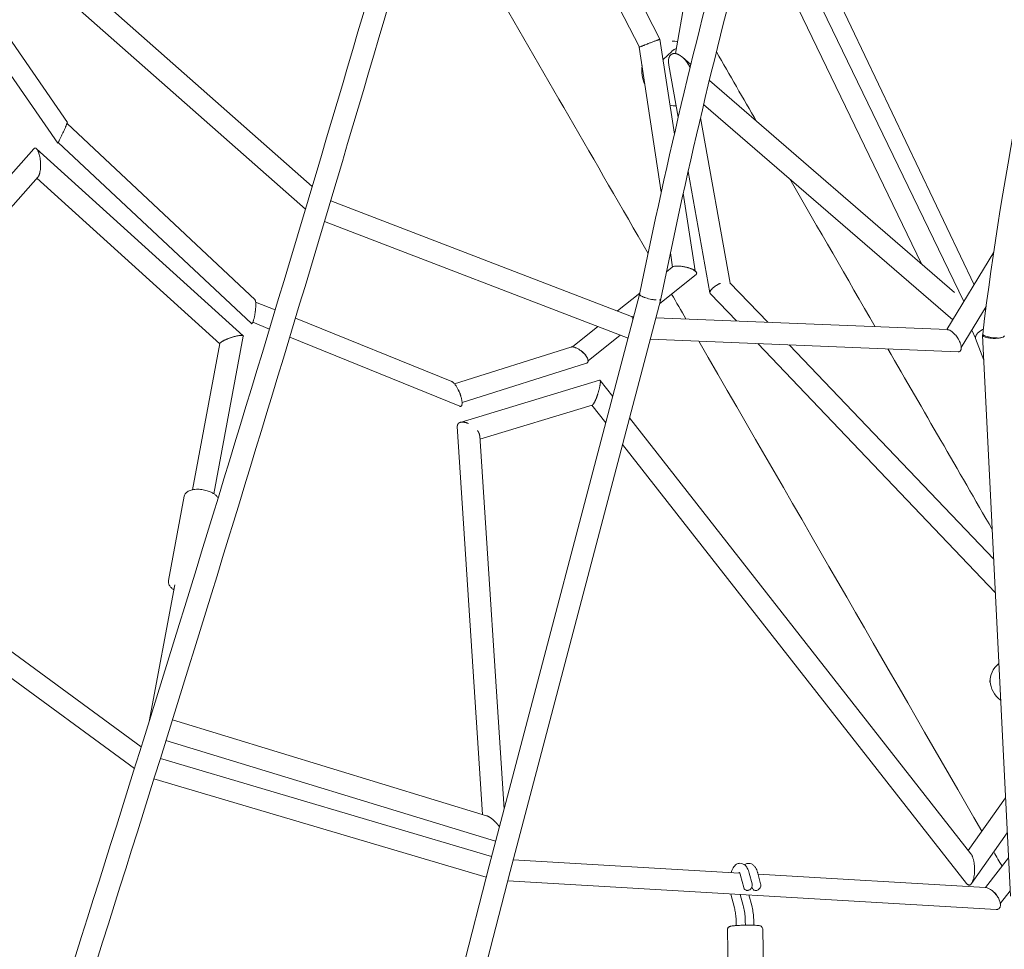
# Model space of a CAD drawing. Units: millimetres. Extents: x -7815 to 4712, y -5960 to 5749.
# Drawn here: x -4922 to -4062, y 329 to 1141 of the extents above; entities that cross this region are included whole.
import ezdxf

# ---------------------------------------------------------------- set-up
doc = ezdxf.new("R2010")
doc.units = ezdxf.units.MM
doc.header["$LTSCALE"] = 20
doc.layers.add('2d', color=230, linetype='Continuous')

msp = doc.modelspace()

# ---------------------------------------------------------------- linework, layer by layer
at = {"layer": '2d', "lineweight": 0}
for p, q in [((-4483.7, 1360.91), (-4362.72, 1123.88)), ((-4498.92, 1348.96), (-4380.52, 1116.97)), ((-4315.47, 1303.36), (-4348.96, 1111.37)), ((-4267.41, 1285.66), (-4088.3, 909.42)), ((-4097.26, 894.64), (-4274.21, 1261.56)), ((-4134.23, 927.55), (-4281.9, 1233.75)), ((-4908.88, 1209.74), (-4666.3, 995.32)), ((-4916.86, 1191.58), (-4672.25, 975.36)), ((-4880.16, 1051.31), (-4942.01, 1140.94)), ((-4888.6, 1033.05), (-4950.81, 1123.22)), ((-4362.57, 1123.91), (-4350.02, 1040.99)), ((-4380.65, 1116.89), (-4361.48, 990.22)), ((-4359.89, 1106.21), (-4352.36, 1113.3)), ((-4346.59, 1055.77), (-4354.82, 1101.41)), ((-4342.96, 1108.17), (-4335.6, 1101.8)), ((-4319.44, 1087.82), (-4105.3, 902.52)), ((-4324.42, 1067.01), (-4106.88, 878.76)), ((-4716.27, 896.2), (-4880.44, 1050.36)), ((-4301.14, 910.85), (-4327.19, 1055.26)), ((-4719.45, 875.44), (-4888.09, 1033.79)), ((-5111.16, 800.33), (-4909.47, 1028.17)), ((-4726.6, 864.89), (-4907.11, 1028.3)), ((-4318.91, 902.32), (-4338.01, 1008.21)), ((-5127.11, 753.65), (-4905.75, 1003.71)), ((-4747.05, 857.78), (-4906.86, 1002.45)), ((-4342.21, 989.38), (-4331.94, 921.51)), ((-4650.19, 982.86), (-4387.46, 881.77)), ((-4655.61, 964.7), (-4390.45, 862.68)), ((-4112.09, 870.18), (-4071.09, 937.8)), ((-4353.47, 937.25), (-4351.6, 924.89)), ((-4351.96, 924.65), (-4356.93, 920.67)), ((-4331.07, 918.38), (-4362.83, 892.98)), ((-4268.49, 876.6), (-4301.45, 911.18)), ((-4511.82, 401.54), (-4380.36, 901)), ((-4493.44, 396.76), (-4361.86, 896.66)), ((-4380.14, 902.11), (-4399.69, 886.47)), ((-4295.81, 877.72), (-4318.52, 901.55)), ((-4698.63, 887.36), (-4715.71, 894.28)), ((-4099.44, 854.51), (-4077.66, 890.42)), ((-4078.55, 888.95), (-4078, 887.8)), ((-4544.27, 824.74), (-4680.95, 880.18)), ((-4387.08, 881.46), (-4385.52, 881.4)), ((-4366.09, 880.6), (-4111.55, 870.16)), ((-4703.65, 870.71), (-4718.18, 876.6)), ((-4416.78, 872.8), (-4438.98, 855.05)), ((-4090.3, 869.58), (-4087.04, 862.72)), ((-4752.21, 726.79), (-4726.47, 864.5)), ((-4537.32, 803.24), (-4685.96, 863.54)), ((-4397.38, 865.34), (-4425.37, 842.96)), ((-4371.01, 861.89), (-4102.19, 850.87)), ((-4086.96, 862.46), (-4079.72, 843.36)), ((-4056.55, 375.13), (-4080.81, 865.35)), ((-4066.82, 862.72), (-4066.82, 862.72)), ((-4770.89, 730.28), (-4747.01, 858.01)), ((-4440.43, 854.91), (-4542.02, 822.82)), ((-4069.68, 640.47), (-4277.05, 858.04)), ((-4071.12, 669.52), (-4249.73, 856.92)), ((-4426.82, 840.77), (-4535.41, 806.48)), ((-4415.3, 825.98), (-4536.99, 789.14)), ((-4403.85, 811.76), (-4414.89, 825.85)), ((-4421.74, 804.18), (-4519.82, 774.48)), ((-4409.92, 788.69), (-4421.99, 804.1)), ((-4091.03, 412.24), (-4389.15, 792.98)), ((-4517.54, 446.5), (-4539.57, 785.41)), ((-4498.79, 451.05), (-4520.01, 777.37)), ((-4094.75, 386.17), (-4395.22, 769.91)), ((-5139.54, 743.18), (-4815.67, 505.65)), ((-5148.71, 726.73), (-4821.56, 486.79)), ((-4778.07, 724.53), (-4791.84, 650.88)), ((-4808.73, 527.9), (-4786.43, 647.15)), ((-4074.04, 565.69), (-4074.49, 562.25)), ((-4788.4, 529.26), (-4513.96, 445.41)), ((-4794.05, 511.12), (-4506.14, 423.15)), ((-4509.65, 409.8), (-4798.95, 495.43)), ((-4514.35, 391.7), (-4804.53, 477.59)), ((-4093.29, 415.12), (-4060.81, 461.17)), ((-4090.38, 386.28), (-4059.29, 430.37)), ((-4490.75, 406.98), (-4293.04, 395.37)), ((-4078.19, 382.75), (-4058.21, 408.65)), ((-4511.82, 401.54), (-4609.23, 22.47)), ((-4493.44, 396.76), (-4590.64, 18.48)), ((-4495.55, 388.55), (-4069.07, 363.51)), ((-4292.26, 393.2), (-4289.44, 382.65)), ((-4284.53, 395.26), (-4282.05, 385.97)), ((-4277.12, 395.18), (-4274.64, 385.89)), ((-4276.91, 394.42), (-4078.54, 382.78)), ((-4282.21, 383.25), (-4282.03, 382.57)), ((-4065.3, 368.88), (-4056.79, 379.92)), ((-4297.55, 364.87), (-4300.77, 376.96)), ((-4289.82, 366.93), (-4292.4, 376.62)), ((-4282.41, 366.86), (-4284.89, 376.18)), ((-4296.04, 353.15), (-4295.97, 349.44)), ((-4288.04, 353.3), (-4287.98, 349.77)), ((-4280.63, 353.22), (-4280.57, 349.73)), ((-4303.7, 345.59), (-4302.15, 261.82)), ((-4272.7, 346.17), (-4271.15, 262.39))]:
    msp.add_line(p, q, dxfattribs=at)
at = {"layer": '2d', "lineweight": 0, "extrusion": (0, 0, -1)}
for centre, major_axis, ratio, start_param, end_param in [((-4511.92, 1177.51), (-725, 1255.74), 0, -1.763645, -1.570794), ((-4350.27, 1093.99), (20.38, -21.67), 0.901049, -2.395362, -2.224055), ((-4350.27, 1093.99), (-20.38, 21.67), 0.901049, -1.209115, -0.624482), ((-4350.27, 1093.99), (-20.38, 21.67), 0.901049, -2.402453, -2.207398), ((-4511.92, 1177.51), (-725, 1255.74), 0, -1.810383, -1.792581), ((-4511.92, 1177.51), (-725, 1255.74), 0, -2.206515, -1.826294), ((-4071.29, 865.12), (-9.43, 1.16), 0.207152, -2.216673, 0), ((-4044.55, 561.81), (-29.5, 3.88), 0.767317, -0.908786, 0.631028), ((-4511.92, 1177.51), (-725, 1255.74), 0, -2.237084, -2.224576)]:
    msp.add_ellipse(centre, major_axis=major_axis, ratio=ratio, start_param=start_param, end_param=end_param, dxfattribs=at)
at = {"layer": '2d', "lineweight": 0}
for centre, major_axis, ratio, start_param, end_param in [((-4390.94, 1247.36), (725, -1255.74), 0, -1.463521, -1.414725), ((-4390.94, 1247.36), (725, -1255.74), 0, -1.374106, -1.267862), ((-4371.11, 898.84), (9.31, -1.89), 0.247618, -0.523513, 0), ((-4390.94, 1247.36), (725, -1255.74), 0, -1.251659, -1.115931)]:
    msp.add_ellipse(centre, major_axis=major_axis, ratio=ratio, start_param=start_param, end_param=end_param, dxfattribs=at)
for points, knots in [([(-4080.72, 866.28), (-4062.86, 1012.06), (-4034.47, 1155.65), (-3957.31, 1435.03), (-3908.54, 1570.82), (-3791.74, 1831.39), (-3723.72, 1956.16), (-3570.05, 2191.75), (-3484.39, 2302.55), (-3362.06, 2436.72), (-3332.45, 2467.59), (-3302.12, 2497.64)], [1.7644309, 1.7644309, 1.7644309, 1.7644309, 1.9184674, 1.9184674, 2.0725038, 2.0725038, 2.2265402, 2.2265402, 2.3805767, 2.3805767, 2.4281589, 2.4281589, 2.4281589, 2.4281589]), ([(-4934.6, 130.81), (-4879.24, 302.46), (-4825.02, 474.41), (-4720.31, 814.23), (-4669.82, 982.1), (-4573.98, 1309.16), (-4528.62, 1468.34), (-4444.27, 1773.69), (-4405.27, 1919.84), (-4334.72, 2195.12), (-4303.15, 2324.23), (-4275.74, 2443.06)], [3.1444693, 3.1444693, 3.1444693, 3.1444693, 3.3099691, 3.3099691, 3.4754688, 3.4754688, 3.6409686, 3.6409686, 3.8064683, 3.8064683, 3.9719681, 3.9719681, 3.9719681, 3.9719681]), ([(-4916.31, 125.64), (-4860.94, 297.32), (-4806.71, 469.3), (-4701.98, 809.18), (-4651.49, 977.08), (-4555.63, 1304.21), (-4510.26, 1463.44), (-4425.88, 1768.89), (-4386.87, 1915.11), (-4316.27, 2190.55), (-4284.69, 2319.76), (-4257.24, 2438.73)], [3.1446823, 3.1446823, 3.1446823, 3.1446823, 3.3101365, 3.3101365, 3.4755907, 3.4755907, 3.641045, 3.641045, 3.8064992, 3.8064992, 3.9719384, 3.9719384, 3.9719384, 3.9719384]), ([(-3762.58, 2439.91), (-3818.77, 2358.89), (-3872.44, 2272.62), (-3974.12, 2090.61), (-4022.13, 1994.87), (-4111.9, 1795.08), (-4153.66, 1691.02), (-4230.45, 1475.86), (-4265.48, 1364.75), (-4328.37, 1136.8), (-4356.24, 1019.97), (-4380.37, 900.99)], [3.8439635, 3.8439635, 3.8439635, 3.8439635, 3.9540108, 3.9540108, 4.0640618, 4.0640618, 4.1741129, 4.1741129, 4.284164, 4.284164, 4.394215, 4.394215, 4.394215, 4.394215]), ([(-3746.95, 2429.1), (-3802.78, 2348.6), (-3856.14, 2262.84), (-3957.27, 2081.81), (-4005.04, 1986.55), (-4094.39, 1787.68), (-4135.97, 1684.07), (-4212.44, 1469.78), (-4247.33, 1359.09), (-4309.99, 1131.97), (-4337.76, 1015.55), (-4361.8, 896.96)], [3.8439536, 3.8439536, 3.8439536, 3.8439536, 3.9540217, 3.9540217, 4.0640897, 4.0640897, 4.1741577, 4.1741577, 4.2842258, 4.2842258, 4.3942938, 4.3942938, 4.3942938, 4.3942938]), ([(-4380.65, 1116.89), (-4380.65, 1116.9), (-4380.64, 1116.91), (-4380.55, 1116.96), (-4380.35, 1117.05), (-4379.86, 1117.27), (-4379.66, 1117.35), (-4379.21, 1117.54), (-4378.95, 1117.64), (-4378.53, 1117.82), (-4378.38, 1117.88), (-4378.06, 1118.01), (-4377.89, 1118.08), (-4377.38, 1118.29), (-4377.01, 1118.43), (-4376.43, 1118.66), (-4376.24, 1118.74), (-4375.83, 1118.91), (-4375.62, 1118.99), (-4374.98, 1119.24), (-4374.54, 1119.41), (-4373.88, 1119.68), (-4373.65, 1119.76), (-4373.2, 1119.94), (-4372.97, 1120.03), (-4372.29, 1120.3), (-4371.83, 1120.47), (-4370.93, 1120.82), (-4370.49, 1121), (-4369.61, 1121.33), (-4369.18, 1121.5), (-4368.35, 1121.81), (-4367.95, 1121.97), (-4367.18, 1122.26), (-4366.81, 1122.4), (-4366.45, 1122.53)], [0.04120707, 0.04120707, 0.04120707, 0.04120707, 0.04208342, 0.04208342, 0.04498177, 0.04498177, 0.04643094, 0.04643094, 0.04788012, 0.04788012, 0.0486047, 0.0486047, 0.04932929, 0.04932929, 0.05077847, 0.05077847, 0.05150305, 0.05150305, 0.05222764, 0.05222764, 0.05367682, 0.05367682, 0.0544014, 0.0544014, 0.05512599, 0.05512599, 0.05657517, 0.05657517, 0.05802434, 0.05802434, 0.05947352, 0.05947352, 0.06092269, 0.06092269, 0.06237187, 0.06237187, 0.06237187, 0.06237187]), ([(-4366.45, 1122.53), (-4366.2, 1122.63), (-4365.95, 1122.72), (-4365.49, 1122.9), (-4365.27, 1122.98), (-4365.06, 1123.05)], [0, 0, 0, 0, 0.00105769, 0.00105769, 0.00211538, 0.00211538, 0.00211538, 0.00211538]), ([(-4362.75, 1123.88), (-4362.79, 1123.87), (-4362.86, 1123.85), (-4363.04, 1123.79), (-4363.11, 1123.76), (-4363.27, 1123.71), (-4363.36, 1123.68), (-4363.66, 1123.57), (-4363.89, 1123.49), (-4364.42, 1123.29), (-4364.73, 1123.18), (-4365.06, 1123.05)], [0.051166649, 0.051166649, 0.051166649, 0.051166649, 0.05265015, 0.05265015, 0.0533919, 0.0533919, 0.054133651, 0.054133651, 0.055617151, 0.055617151, 0.057100652, 0.057100652, 0.057100652, 0.057100652]), ([(-4365.06, 1123.05), (-4364.77, 1123.16), (-4364.5, 1123.26), (-4364.01, 1123.44), (-4363.78, 1123.52), (-4363.4, 1123.66), (-4363.23, 1123.72), (-4362.95, 1123.81), (-4362.83, 1123.85), (-4362.75, 1123.88)], [0.00211538, 0.00211538, 0.00211538, 0.00211538, 0.003584408, 0.003584408, 0.005053435, 0.005053435, 0.006522462, 0.006522462, 0.00799149, 0.00799149, 0.00799149, 0.00799149]), ([(-4352.36, 1113.3), (-4352.22, 1113.43), (-4352.07, 1113.56), (-4351.78, 1113.81), (-4351.64, 1113.93), (-4351.34, 1114.17), (-4351.18, 1114.28), (-4350.87, 1114.51), (-4350.71, 1114.62), (-4350.39, 1114.83), (-4350.23, 1114.93), (-4350.07, 1115.02)], [1.3742079, 1.3742079, 1.3742079, 1.3742079, 1.4135256, 1.4135256, 1.4528433, 1.4528433, 1.492161, 1.492161, 1.5314786, 1.5314786, 1.5707963, 1.5707963, 1.5707963, 1.5707963]), ([(-4880.16, 1051.31), (-4880.16, 1051.3), (-4880.16, 1051.3), (-4880.15, 1051.27), (-4880.16, 1051.2), (-4880.2, 1051.06), (-4880.22, 1051), (-4880.26, 1050.87), (-4880.28, 1050.8), (-4880.37, 1050.56), (-4880.44, 1050.37), (-4880.6, 1049.94), (-4880.7, 1049.69), (-4880.92, 1049.15), (-4881.04, 1048.86), (-4881.18, 1048.54)], [0.053668376, 0.053668376, 0.053668376, 0.053668376, 0.053931529, 0.053931529, 0.055358866, 0.055358866, 0.056072535, 0.056072535, 0.056786203, 0.056786203, 0.05821354, 0.05821354, 0.059640877, 0.059640877, 0.061068214, 0.061068214, 0.061068214, 0.061068214]), ([(-4883.98, 1042.22), (-4884.38, 1041.35), (-4884.78, 1040.48), (-4885.39, 1039.21), (-4885.59, 1038.79), (-4885.98, 1037.97), (-4886.17, 1037.58), (-4886.53, 1036.83), (-4886.71, 1036.47), (-4887.06, 1035.78), (-4887.22, 1035.46), (-4887.52, 1034.87), (-4887.65, 1034.61), (-4887.85, 1034.24), (-4887.91, 1034.13), (-4888.02, 1033.92), (-4888.07, 1033.82), (-4888.22, 1033.56), (-4888.31, 1033.42), (-4888.41, 1033.25), (-4888.44, 1033.2), (-4888.5, 1033.13), (-4888.52, 1033.1), (-4888.57, 1033.05), (-4888.59, 1033.04), (-4888.6, 1033.05)], [0.00769632, 0.00769632, 0.00769632, 0.00769632, 0.01055297, 0.01055297, 0.01198129, 0.01198129, 0.01340962, 0.01340962, 0.01483794, 0.01483794, 0.01626626, 0.01626626, 0.01769459, 0.01769459, 0.01840875, 0.01840875, 0.01912291, 0.01912291, 0.02055123, 0.02055123, 0.0212654, 0.0212654, 0.02197956, 0.02197956, 0.02314192, 0.02314192, 0.02314192, 0.02314192]), ([(-4883.98, 1042.22), (-4883.55, 1043.15), (-4883.12, 1044.08), (-4882.53, 1045.4), (-4882.35, 1045.82), (-4881.99, 1046.63), (-4881.83, 1047.02), (-4881.67, 1047.37)], [0.051783927, 0.051783927, 0.051783927, 0.051783927, 0.054858644, 0.054858644, 0.056396002, 0.056396002, 0.057933361, 0.057933361, 0.057933361, 0.057933361]), ([(-4881.67, 1047.37), (-4881.83, 1047), (-4882.01, 1046.61), (-4882.37, 1045.79), (-4882.56, 1045.36), (-4882.95, 1044.49), (-4883.15, 1044.05), (-4883.55, 1043.15), (-4883.76, 1042.69), (-4883.98, 1042.22)], [0.001656226, 0.001656226, 0.001656226, 0.001656226, 0.00316625, 0.00316625, 0.004676273, 0.004676273, 0.006186297, 0.006186297, 0.00769632, 0.00769632, 0.00769632, 0.00769632]), ([(-4881.18, 1048.54), (-4881.25, 1048.36), (-4881.33, 1048.17), (-4881.5, 1047.78), (-4881.58, 1047.58), (-4881.67, 1047.37)], [0, 0, 0, 0, 0.000828113, 0.000828113, 0.001656226, 0.001656226, 0.001656226, 0.001656226]), ([(-4351.96, 924.65), (-4351.88, 924.71), (-4351.79, 924.77), (-4351.58, 924.9), (-4351.46, 924.97), (-4351.05, 925.16), (-4350.73, 925.27), (-4349.99, 925.46), (-4349.59, 925.53), (-4348.73, 925.64), (-4348.26, 925.68), (-4347.3, 925.72), (-4346.8, 925.72), (-4346.03, 925.7), (-4345.78, 925.69), (-4345.26, 925.66), (-4345.01, 925.64), (-4344.23, 925.57), (-4343.72, 925.51), (-4342.69, 925.37), (-4342.18, 925.29), (-4341.18, 925.1), (-4340.68, 925), (-4339.72, 924.78), (-4339.24, 924.66), (-4338.78, 924.53)], [0.05262295, 0.05262295, 0.05262295, 0.05262295, 0.05326847, 0.05326847, 0.05403944, 0.05403944, 0.05558138, 0.05558138, 0.05712333, 0.05712333, 0.05866527, 0.05866527, 0.06020721, 0.06020721, 0.06097818, 0.06097818, 0.06174915, 0.06174915, 0.06329109, 0.06329109, 0.06483303, 0.06483303, 0.06637497, 0.06637497, 0.06791691, 0.06791691, 0.06791691, 0.06791691]), ([(-4338.78, 924.53), (-4338.45, 924.44), (-4338.13, 924.35), (-4337.51, 924.16), (-4337.2, 924.06), (-4336.91, 923.96)], [0, 0, 0, 0, 0.001088819, 0.001088819, 0.002177639, 0.002177639, 0.002177639, 0.002177639]), ([(-4336.91, 923.96), (-4336.42, 923.79), (-4335.96, 923.62), (-4335.29, 923.35), (-4335.07, 923.25), (-4334.64, 923.07), (-4334.43, 922.97), (-4333.43, 922.49), (-4332.73, 922.08), (-4332.15, 921.66)], [0.002177639, 0.002177639, 0.002177639, 0.002177639, 0.00395631, 0.00395631, 0.004845646, 0.004845646, 0.005734982, 0.005734982, 0.009292324, 0.009292324, 0.009292324, 0.009292324]), ([(-4332.15, 921.66), (-4332.23, 921.77), (-4332.32, 921.87), (-4332.53, 922.07), (-4332.64, 922.17), (-4332.91, 922.37), (-4333.05, 922.47), (-4333.37, 922.66), (-4333.54, 922.76), (-4334.09, 923.04), (-4334.5, 923.21), (-4335.39, 923.54), (-4335.88, 923.69), (-4336.39, 923.82)], [0.051635393, 0.051635393, 0.051635393, 0.051635393, 0.052471435, 0.052471435, 0.053307478, 0.053307478, 0.054143521, 0.054143521, 0.054979564, 0.054979564, 0.05665165, 0.05665165, 0.058323736, 0.058323736, 0.058323736, 0.058323736]), ([(-4332.15, 921.66), (-4331.9, 921.48), (-4331.67, 921.29), (-4331.26, 920.92), (-4331.09, 920.73), (-4330.81, 920.36), (-4330.69, 920.17), (-4330.54, 919.8), (-4330.5, 919.61), (-4330.5, 919.25), (-4330.54, 919.07), (-4330.67, 918.82), (-4330.73, 918.73), (-4330.86, 918.57), (-4330.94, 918.49), (-4331.04, 918.4), (-4331.06, 918.39), (-4331.07, 918.38)], [0.009292324, 0.009292324, 0.009292324, 0.009292324, 0.010834991, 0.010834991, 0.012377657, 0.012377657, 0.013920324, 0.013920324, 0.015462991, 0.015462991, 0.017005658, 0.017005658, 0.017776991, 0.017776991, 0.018548324, 0.018548324, 0.018660484, 0.018660484, 0.018660484, 0.018660484]), ([(-4716.27, 896.2), (-4716.26, 896.18), (-4716.24, 896.17), (-4716.15, 896.06), (-4716.08, 895.92), (-4715.95, 895.59), (-4715.89, 895.38), (-4715.79, 894.9), (-4715.75, 894.63), (-4715.68, 894.03), (-4715.66, 893.7), (-4715.62, 893), (-4715.61, 892.62), (-4715.61, 892.22)], [0.055095836, 0.055095836, 0.055095836, 0.055095836, 0.055365044, 0.055365044, 0.056820879, 0.056820879, 0.058276714, 0.058276714, 0.059732548, 0.059732548, 0.061188383, 0.061188383, 0.062644218, 0.062644218, 0.062644218, 0.062644218]), ([(-4380.37, 900.99), (-4380.4, 900.83), (-4380.33, 900.66), (-4380.2, 900.5), (-4380.18, 900.47), (-4380.16, 900.45), (-4380.15, 900.44), (-4380.15, 900.43), (-4380.14, 900.43), (-4380.13, 900.41), (-4380.06, 900.34), (-4379.98, 900.26), (-4379.77, 900.07), (-4379.59, 899.95), (-4378.99, 899.56), (-4378.47, 899.29), (-4377.59, 898.9), (-4377.28, 898.76), (-4376.78, 898.57), (-4376.61, 898.51), (-4376.36, 898.41), (-4376.25, 898.37), (-4376.14, 898.33), (-4376.1, 898.32), (-4376.07, 898.31), (-4376.01, 898.29), (-4375.97, 898.27), (-4375.27, 898.03), (-4374.54, 897.79), (-4372.96, 897.34), (-4372.1, 897.12), (-4370.34, 896.72), (-4369.43, 896.54), (-4368.08, 896.32), (-4367.63, 896.26), (-4366.97, 896.18), (-4366.75, 896.15), (-4366.44, 896.12), (-4366.28, 896.11), (-4366.09, 896.09), (-4366, 896.08), (-4365.96, 896.08), (-4365.94, 896.08), (-4365.93, 896.08), (-4365.92, 896.07), (-4365.91, 896.07), (-4365.91, 896.08)], [0.1471691, 0.1471691, 0.1471691, 0.1471691, 0.2340576, 0.2340576, 0.2453952, 0.2482296, 0.2496468, 0.2496468, 0.251064, 0.251064, 0.2567328, 0.279408, 0.279408, 0.3247584, 0.3247584, 0.4154591, 0.4154591, 0.4608095, 0.4608095, 0.4834846, 0.4834846, 0.4948222, 0.4976566, 0.4976566, 0.500491, 0.500491, 0.5061598, 0.5061598, 0.5968606, 0.5968606, 0.6875613, 0.6875613, 0.778262, 0.778262, 0.8236124, 0.8236124, 0.8462876, 0.8462876, 0.8576252, 0.863294, 0.8661284, 0.8675456, 0.8682542, 0.8686084, 0.8686084, 0.8689607, 0.8689607, 0.8689607, 0.8689607]), ([(-4363.28, 896.06), (-4362.85, 896.1), (-4362.35, 896.22), (-4362.06, 896.4), (-4361.92, 896.53), (-4361.87, 896.6), (-4361.85, 896.68)], [0.75, 0.75, 0.75, 0.75, 0.79072468, 0.81108702, 0.81108702, 0.83144936, 0.83144936, 0.83144936, 0.83144936]), ([(-4716.21, 884.68), (-4716.15, 885.02), (-4716.1, 885.37), (-4716.01, 886.06), (-4715.96, 886.41), (-4715.88, 887.1), (-4715.85, 887.45), (-4715.79, 888.13), (-4715.77, 888.46), (-4715.75, 888.78)], [0.051306425, 0.051306425, 0.051306425, 0.051306425, 0.05236568, 0.05236568, 0.053424936, 0.053424936, 0.054484192, 0.054484192, 0.055543448, 0.055543448, 0.055543448, 0.055543448]), ([(-4715.75, 888.78), (-4715.77, 888.45), (-4715.8, 888.11), (-4715.87, 887.43), (-4715.94, 886.75), (-4716.02, 886.07), (-4716.11, 885.38), (-4716.16, 885.03), (-4716.21, 884.68)], [0.003863072, 0.003863072, 0.003863072, 0.003863072, 0.004902513, 0.004902513, 0.005941955, 0.006981396, 0.006981396, 0.008020838, 0.008020838, 0.008020838, 0.008020838]), ([(-4715.61, 892.22), (-4715.61, 891.7), (-4715.62, 891.15), (-4715.66, 890), (-4715.7, 889.4), (-4715.75, 888.78)], [0, 0, 0, 0, 0.001931536, 0.001931536, 0.003863072, 0.003863072, 0.003863072, 0.003863072]), ([(-4716.21, 884.68), (-4716.35, 883.71), (-4716.51, 882.76), (-4716.79, 881.39), (-4716.88, 880.93), (-4717.08, 880.06), (-4717.19, 879.65), (-4717.4, 878.86), (-4717.51, 878.48), (-4717.67, 877.95), (-4717.73, 877.78), (-4717.84, 877.45), (-4717.9, 877.29), (-4718.07, 876.85), (-4718.18, 876.58), (-4718.41, 876.12), (-4718.52, 875.92), (-4718.74, 875.61), (-4718.85, 875.5), (-4719.05, 875.35), (-4719.15, 875.32), (-4719.32, 875.34), (-4719.39, 875.37), (-4719.45, 875.44)], [0.00802084, 0.00802084, 0.00802084, 0.00802084, 0.01093658, 0.01093658, 0.01239445, 0.01239445, 0.01385231, 0.01385231, 0.01531018, 0.01531018, 0.01603912, 0.01603912, 0.01676805, 0.01676805, 0.01822592, 0.01822592, 0.01968379, 0.01968379, 0.02114166, 0.02114166, 0.02259953, 0.02259953, 0.02378223, 0.02378223, 0.02378223, 0.02378223]), ([(-4387.46, 881.77), (-4387.35, 881.73), (-4387.25, 881.65), (-4386.99, 881.38), (-4386.85, 881.13), (-4386.59, 880.5), (-4386.48, 880.12), (-4386.34, 879.45), (-4386.29, 879.21), (-4386.24, 878.89), (-4386.23, 878.81), (-4386.22, 878.74)], [0.035124836, 0.035124836, 0.035124836, 0.035124836, 0.036485844, 0.036485844, 0.038591759, 0.038591759, 0.040697674, 0.040697674, 0.041750632, 0.041750632, 0.042051304, 0.042051304, 0.042051304, 0.042051304]), ([(-4111.55, 870.16), (-4111.34, 870.15), (-4111.11, 870.12), (-4110.52, 870), (-4110.14, 869.88), (-4109.55, 869.63), (-4109.35, 869.53), (-4108.95, 869.32), (-4108.76, 869.21), (-4108.16, 868.84), (-4107.75, 868.56), (-4106.54, 867.62), (-4105.75, 866.88), (-4104.99, 866.04)], [0.036728945, 0.036728945, 0.036728945, 0.036728945, 0.037833755, 0.037833755, 0.039606105, 0.039606105, 0.04049228, 0.04049228, 0.041378455, 0.041378455, 0.043150804, 0.043150804, 0.046695504, 0.046695504, 0.046695504, 0.046695504]), ([(-4080.18, 870.67), (-4080.69, 870.4), (-4081.2, 870.12), (-4081.99, 869.62), (-4082.28, 869.43), (-4082.84, 869.04), (-4083.38, 868.64), (-4083.88, 868.22), (-4084.36, 867.8), (-4084.59, 867.58), (-4084.81, 867.37)], [0.024704728, 0.024704728, 0.024704728, 0.024704728, 0.0264472, 0.0264472, 0.027491602, 0.027491602, 0.028536004, 0.029580405, 0.029580405, 0.030624807, 0.030624807, 0.030624807, 0.030624807]), ([(-4104.99, 866.04), (-4104.76, 865.79), (-4104.53, 865.52), (-4104.08, 864.98), (-4103.86, 864.7), (-4103.21, 863.85), (-4102.8, 863.26), (-4102.22, 862.34), (-4102.03, 862.03), (-4101.67, 861.4), (-4101.5, 861.08), (-4101.01, 860.13), (-4100.71, 859.48), (-4100.45, 858.83)], [0.046695504, 0.046695504, 0.046695504, 0.046695504, 0.04777785, 0.04777785, 0.048860195, 0.048860195, 0.051024887, 0.051024887, 0.052107233, 0.052107233, 0.053189579, 0.053189579, 0.055354271, 0.055354271, 0.055354271, 0.055354271]), ([(-4100.45, 858.83), (-4100.68, 859.49), (-4100.95, 860.14), (-4101.43, 861.12), (-4101.6, 861.45), (-4101.96, 862.08), (-4102.15, 862.4), (-4102.73, 863.32), (-4103.16, 863.92), (-4104.05, 865.04), (-4104.51, 865.56), (-4104.99, 866.04)], [0.009320404, 0.009320404, 0.009320404, 0.009320404, 0.01150707, 0.01150707, 0.012600402, 0.012600402, 0.013693735, 0.013693735, 0.0158804, 0.0158804, 0.018067065, 0.018067065, 0.018067065, 0.018067065]), ([(-4084.81, 867.37), (-4085.09, 867.09), (-4085.35, 866.81), (-4085.81, 866.25), (-4086.02, 865.96), (-4086.39, 865.41), (-4086.54, 865.14), (-4086.79, 864.62), (-4086.89, 864.36), (-4087.1, 863.62), (-4087.13, 863.17), (-4087.02, 862.66), (-4086.99, 862.56), (-4086.96, 862.46)], [0.030624807, 0.030624807, 0.030624807, 0.030624807, 0.032002763, 0.032002763, 0.033380719, 0.033380719, 0.034758676, 0.034758676, 0.036136632, 0.036136632, 0.038892544, 0.038892544, 0.039626525, 0.039626525, 0.039626525, 0.039626525]), ([(-4080.61, 865.9), (-4080.7, 865.79), (-4080.76, 865.66), (-4080.83, 865.39), (-4080.81, 865.23), (-4080.68, 864.92), (-4080.56, 864.77), (-4080.23, 864.47), (-4080.02, 864.32), (-4079.76, 864.18)], [0.053263311, 0.053263311, 0.053263311, 0.053263311, 0.054639643, 0.054639643, 0.056335096, 0.056335096, 0.05803055, 0.05803055, 0.059726003, 0.059726003, 0.059726003, 0.059726003]), ([(-4079.76, 864.18), (-4079.14, 863.83), (-4078.26, 863.52), (-4076.93, 863.2), (-4076.65, 863.14), (-4076.08, 863.02), (-4075.78, 862.97), (-4074.87, 862.82), (-4074.23, 862.74), (-4072.26, 862.56), (-4070.87, 862.51), (-4068.2, 862.57), (-4066.92, 862.68), (-4065.8, 862.87)], [0, 0, 0, 0, 0.00407594, 0.00407594, 0.00509492, 0.00509492, 0.00611391, 0.00611391, 0.00815188, 0.00815188, 0.01222782, 0.01222782, 0.01630376, 0.01630376, 0.01630376, 0.01630376]), ([(-4065.8, 862.87), (-4064.78, 863.03), (-4063.9, 863.26), (-4062.9, 863.66), (-4062.62, 863.81), (-4062.17, 864.11), (-4062, 864.27), (-4061.9, 864.44)], [0.016303759, 0.016303759, 0.016303759, 0.016303759, 0.020045625, 0.020045625, 0.021916557, 0.021916557, 0.02378749, 0.02378749, 0.02378749, 0.02378749]), ([(-4062.59, 863.85), (-4062.94, 863.64), (-4063.39, 863.46), (-4064.2, 863.21), (-4064.5, 863.13), (-4065.12, 862.99), (-4065.45, 862.92), (-4065.8, 862.87)], [0.032401202, 0.032401202, 0.032401202, 0.032401202, 0.03494279, 0.03494279, 0.036213585, 0.036213585, 0.037484379, 0.037484379, 0.037484379, 0.037484379]), ([(-4061.9, 864.44), (-4061.97, 864.34), (-4062.06, 864.23), (-4062.29, 864.04), (-4062.43, 863.94), (-4062.59, 863.85)], [0.03006351, 0.03006351, 0.03006351, 0.03006351, 0.031232356, 0.031232356, 0.032401202, 0.032401202, 0.032401202, 0.032401202]), ([(-4440.43, 854.91), (-4440.28, 854.96), (-4440.11, 854.99), (-4439.81, 855.04), (-4439.67, 855.05), (-4439.41, 855.06), (-4439.27, 855.06), (-4438.84, 855.04), (-4438.54, 855.01), (-4437.91, 854.9), (-4437.58, 854.82), (-4436.91, 854.62), (-4436.56, 854.5), (-4435.86, 854.22), (-4435.5, 854.06), (-4434.41, 853.53), (-4433.69, 853.11), (-4432.97, 852.64)], [0.04880559, 0.04880559, 0.04880559, 0.04880559, 0.04974336, 0.04974336, 0.05039353, 0.05039353, 0.0510437, 0.0510437, 0.05234404, 0.05234404, 0.05364438, 0.05364438, 0.05494472, 0.05494472, 0.05624506, 0.05624506, 0.05884574, 0.05884574, 0.05884574, 0.05884574]), ([(-4432.97, 852.64), (-4432.7, 852.47), (-4432.44, 852.29), (-4431.91, 851.91), (-4431.65, 851.72), (-4431.4, 851.52)], [0.058845741, 0.058845741, 0.058845741, 0.058845741, 0.059800247, 0.059800247, 0.060754752, 0.060754752, 0.060754752, 0.060754752]), ([(-4430.64, 851.05), (-4431.02, 851.35), (-4431.4, 851.63), (-4432.18, 852.16), (-4432.57, 852.41), (-4432.97, 852.64)], [0, 0, 0, 0, 0.0014223, 0.0014223, 0.002844601, 0.002844601, 0.002844601, 0.002844601]), ([(-4431.4, 851.52), (-4430.89, 851.12), (-4430.4, 850.7), (-4429.47, 849.85), (-4429.02, 849.4), (-4428.39, 848.72), (-4428.19, 848.49), (-4427.81, 848.03), (-4427.62, 847.8), (-4427.1, 847.11), (-4426.78, 846.65), (-4426.51, 846.19)], [0, 0, 0, 0, 0.001915436, 0.001915436, 0.003830872, 0.003830872, 0.00478859, 0.00478859, 0.005746309, 0.005746309, 0.007661745, 0.007661745, 0.007661745, 0.007661745]), ([(-4100.18, 851.68), (-4100.39, 851.43), (-4100.63, 851.24), (-4101.04, 851.04), (-4101.18, 850.99), (-4101.49, 850.91), (-4101.65, 850.88), (-4101.94, 850.86), (-4102.06, 850.86), (-4102.19, 850.87)], [0, 0, 0, 0, 0.001775885, 0.001775885, 0.002663827, 0.002663827, 0.00355177, 0.00355177, 0.004221462, 0.004221462, 0.004221462, 0.004221462]), ([(-4100.45, 858.83), (-4100.31, 858.47), (-4100.18, 858.1), (-4099.95, 857.39), (-4099.85, 857.03), (-4099.67, 856.33), (-4099.6, 855.99), (-4099.5, 855.31), (-4099.46, 854.98), (-4099.41, 854.04), (-4099.45, 853.46), (-4099.64, 852.69), (-4099.72, 852.46), (-4099.92, 852.03), (-4100.04, 851.84), (-4100.18, 851.68)], [0.055354271, 0.055354271, 0.055354271, 0.055354271, 0.056554983, 0.056554983, 0.057755695, 0.057755695, 0.058956407, 0.058956407, 0.060157119, 0.060157119, 0.062558544, 0.062558544, 0.063759256, 0.063759256, 0.064959968, 0.064959968, 0.064959968, 0.064959968]), ([(-4426.51, 846.19), (-4426.71, 846.59), (-4426.94, 847), (-4427.36, 847.62), (-4427.51, 847.83), (-4427.83, 848.26), (-4428, 848.46), (-4428.53, 849.09), (-4428.91, 849.49), (-4429.74, 850.3), (-4430.18, 850.68), (-4430.64, 851.05)], [0.051872347, 0.051872347, 0.051872347, 0.051872347, 0.05361132, 0.05361132, 0.054480807, 0.054480807, 0.055350294, 0.055350294, 0.057089267, 0.057089267, 0.058828241, 0.058828241, 0.058828241, 0.058828241]), ([(-4426.51, 846.19), (-4426.14, 845.56), (-4425.85, 844.97), (-4425.61, 844.26), (-4425.57, 844.12), (-4425.49, 843.84), (-4425.46, 843.7), (-4425.39, 843.3), (-4425.36, 843.05), (-4425.37, 842.58), (-4425.4, 842.36), (-4425.48, 842.05), (-4425.51, 841.95), (-4425.59, 841.76), (-4425.64, 841.67), (-4425.8, 841.42), (-4425.93, 841.28), (-4426.25, 841.02), (-4426.44, 840.92), (-4426.7, 840.81), (-4426.76, 840.79), (-4426.82, 840.77)], [0.00766174, 0.00766174, 0.00766174, 0.00766174, 0.01026331, 0.01026331, 0.0109137, 0.0109137, 0.01156409, 0.01156409, 0.01286487, 0.01286487, 0.01416565, 0.01416565, 0.01481604, 0.01481604, 0.01546643, 0.01546643, 0.01676721, 0.01676721, 0.01806799, 0.01806799, 0.018426, 0.018426, 0.018426, 0.018426]), ([(-4544.27, 824.74), (-4544.17, 824.7), (-4544.08, 824.66), (-4543.86, 824.54), (-4543.75, 824.47), (-4543.39, 824.22), (-4543.15, 824.02), (-4542.66, 823.55), (-4542.41, 823.28), (-4541.91, 822.7), (-4541.66, 822.38), (-4541.17, 821.71), (-4540.92, 821.35), (-4540.43, 820.59), (-4540.19, 820.19), (-4539.95, 819.78)], [0.057661811, 0.057661811, 0.057661811, 0.057661811, 0.058334983, 0.058334983, 0.05909446, 0.05909446, 0.060613413, 0.060613413, 0.062132366, 0.062132366, 0.063651319, 0.063651319, 0.065170271, 0.065170271, 0.066689224, 0.066689224, 0.066689224, 0.066689224]), ([(-4539.95, 819.78), (-4539.74, 819.43), (-4539.54, 819.06), (-4539.14, 818.32), (-4538.95, 817.93), (-4538.76, 817.55)], [0, 0, 0, 0, 0.001312088, 0.001312088, 0.002624176, 0.002624176, 0.002624176, 0.002624176]), ([(-4536.43, 811.61), (-4536.54, 812.1), (-4536.67, 812.6), (-4536.91, 813.36), (-4536.99, 813.62), (-4537.17, 814.13), (-4537.27, 814.39), (-4537.57, 815.15), (-4537.79, 815.65), (-4538.14, 816.38), (-4538.26, 816.62), (-4538.51, 817.09), (-4538.63, 817.32), (-4538.76, 817.55)], [0.051410681, 0.051410681, 0.051410681, 0.051410681, 0.053035816, 0.053035816, 0.053848384, 0.053848384, 0.054660952, 0.054660952, 0.056286087, 0.056286087, 0.057098655, 0.057098655, 0.057911222, 0.057911222, 0.057911222, 0.057911222]), ([(-4538.76, 817.55), (-4538.3, 816.6), (-4537.87, 815.61), (-4537.28, 814.12), (-4537.09, 813.61), (-4536.74, 812.61), (-4536.58, 812.11), (-4536.43, 811.61)], [0.002624176, 0.002624176, 0.002624176, 0.002624176, 0.005839589, 0.005839589, 0.007447295, 0.007447295, 0.009055002, 0.009055002, 0.009055002, 0.009055002]), ([(-4536.43, 811.61), (-4536.15, 810.67), (-4535.91, 809.74), (-4535.65, 808.41), (-4535.57, 807.97), (-4535.46, 807.14), (-4535.42, 806.74), (-4535.36, 805.59), (-4535.4, 804.92), (-4535.6, 804.12), (-4535.68, 803.89), (-4535.9, 803.51), (-4536.03, 803.37), (-4536.26, 803.22), (-4536.34, 803.18), (-4536.51, 803.13), (-4536.6, 803.12), (-4536.88, 803.11), (-4537.08, 803.15), (-4537.3, 803.24), (-4537.31, 803.24), (-4537.32, 803.24)], [0.009055, 0.009055, 0.009055, 0.009055, 0.01208653, 0.01208653, 0.01360229, 0.01360229, 0.01511805, 0.01511805, 0.01814957, 0.01814957, 0.01966534, 0.01966534, 0.0211811, 0.0211811, 0.02193898, 0.02193898, 0.02269686, 0.02269686, 0.02421262, 0.02421262, 0.02428879, 0.02428879, 0.02428879, 0.02428879]), ([(-4778.07, 724.53), (-4777.92, 725.31), (-4777.6, 726.06), (-4776.66, 727.43), (-4776.03, 728.03), (-4774.35, 729.19), (-4773.25, 729.66), (-4770.65, 730.4), (-4769.11, 730.61), (-4765.94, 730.73), (-4764.31, 730.64), (-4761.1, 730.2), (-4759.52, 729.85), (-4757.36, 729.19), (-4756.71, 728.97), (-4756.09, 728.73)], [2.749112, 2.749112, 2.749112, 2.749112, 2.944503, 2.944503, 3.170242, 3.170242, 3.48594, 3.48594, 3.858183, 3.858183, 4.214155, 4.214155, 4.561325, 4.561325, 4.712389, 4.712389, 4.712389, 4.712389]), ([(-4756.09, 728.73), (-4755.12, 728.35), (-4754.19, 727.93), (-4752.47, 726.98), (-4751.67, 726.46), (-4750.23, 725.32), (-4749.59, 724.69), (-4748.83, 723.72), (-4748.64, 723.44), (-4748.46, 723.14)], [4.712389, 4.712389, 4.712389, 4.712389, 4.9480521, 4.9480521, 5.1837152, 5.1837152, 5.4193784, 5.4193784, 5.510698, 5.510698, 5.510698, 5.510698]), ([(-4787.22, 642.92), (-4787.67, 643.21), (-4788.09, 643.51), (-4789.21, 644.39), (-4789.85, 645.02), (-4790.93, 646.42), (-4791.38, 647.2), (-4791.93, 648.95), (-4792.02, 649.93), (-4791.84, 650.88)], [1.9117624, 1.9117624, 1.9117624, 1.9117624, 2.0421226, 2.0421226, 2.2777857, 2.2777857, 2.5134488, 2.5134488, 2.749112, 2.749112, 2.749112, 2.749112]), ([(-4300.47, 395.81), (-4300.28, 396.42), (-4300.07, 397.01), (-4299.2, 399.16), (-4298.42, 400.57), (-4296.78, 402.22), (-4296.27, 402.64), (-4294.84, 403.47), (-4293.81, 403.82), (-4291.92, 403.89), (-4291.1, 403.74), (-4289.56, 403.15), (-4288.87, 402.7), (-4287.44, 401.45), (-4286.81, 400.6), (-4285.51, 398.36), (-4284.96, 396.88), (-4284.53, 395.26)], [5.453731, 5.453731, 5.453731, 5.453731, 5.595349, 5.595349, 5.991016, 5.991016, 6.137516, 6.137516, 6.342708, 6.342708, 6.498004, 6.498004, 6.671911, 6.671911, 6.926756, 6.926756, 7.295476, 7.295476, 7.295476, 7.295476]), ([(-4293.55, 396.17), (-4293.55, 396.17), (-4293.48, 396.1), (-4293.25, 395.77), (-4293.09, 395.48), (-4292.72, 394.67), (-4292.51, 394.1), (-4292.3, 393.37), (-4292.28, 393.28), (-4292.26, 393.2)], [6.68408, 6.68408, 6.68408, 6.68408, 6.849022, 6.849022, 7.0407297, 7.0407297, 7.2670298, 7.2670298, 7.2954763, 7.2954763, 7.2954763, 7.2954763]), ([(-4288.77, 402.58), (-4288.51, 402.76), (-4288.24, 402.93), (-4287.11, 403.51), (-4286.11, 403.79), (-4285.08, 403.78), (-4285.07, 403.78), (-4285.05, 403.78)], [6.0941076, 6.0941076, 6.0941076, 6.0941076, 6.1636507, 6.1636507, 6.3574907, 6.3574907, 6.3600291, 6.3600291, 6.3600291, 6.3600291]), ([(-4285.05, 403.78), (-4284.24, 403.77), (-4283.43, 403.59), (-4281.91, 402.94), (-4281.23, 402.45), (-4280.07, 401.36), (-4279.59, 400.74), (-4278.75, 399.44), (-4278.39, 398.75), (-4277.77, 397.28), (-4277.5, 396.51), (-4277.21, 395.53), (-4277.16, 395.36), (-4277.12, 395.18)], [0.0768438, 0.0768438, 0.0768438, 0.0768438, 0.231847, 0.231847, 0.4107993, 0.4107993, 0.5978887, 0.5978887, 0.7849781, 0.7849781, 0.9720675, 0.9720675, 1.012291, 1.012291, 1.012291, 1.012291]), ([(-4286.31, 380.14), (-4286.68, 380.14), (-4287.05, 380.21), (-4287.73, 380.46), (-4288.05, 380.64), (-4288.6, 381.09), (-4288.84, 381.37), (-4289.21, 381.97), (-4289.35, 382.31), (-4289.44, 382.65)], [0, 0, 0, 0, 1.15456, 1.15456, 2.306061, 2.306061, 3.475947, 3.475947, 4.633086, 4.633086, 4.633086, 4.633086]), ([(-4282.05, 385.97), (-4281.93, 385.54), (-4281.89, 385.07), (-4281.95, 384.13), (-4282.06, 383.63), (-4282.44, 382.68), (-4282.71, 382.2), (-4283.38, 381.39), (-4283.78, 381.03), (-4284.61, 380.51), (-4285.05, 380.33), (-4285.76, 380.17), (-4286.04, 380.14), (-4286.31, 380.14)], [0, 0, 0, 0, 1.462998, 1.462998, 3.00976, 3.00976, 4.62964, 4.62964, 6.180483, 6.180483, 7.5761, 7.5761, 8.42901, 8.42901, 8.42901, 8.42901]), ([(-4278.9, 380.06), (-4279.27, 380.07), (-4279.64, 380.13), (-4280.32, 380.38), (-4280.64, 380.56), (-4281.19, 381.01), (-4281.43, 381.29), (-4281.8, 381.9), (-4281.94, 382.23), (-4282.03, 382.57)], [0, 0, 0, 0, 1.15456, 1.15456, 2.306061, 2.306061, 3.475947, 3.475947, 4.633086, 4.633086, 4.633086, 4.633086]), ([(-4274.64, 385.89), (-4274.52, 385.46), (-4274.48, 384.99), (-4274.54, 384.05), (-4274.65, 383.56), (-4275.03, 382.6), (-4275.3, 382.13), (-4275.97, 381.31), (-4276.37, 380.96), (-4277.2, 380.44), (-4277.64, 380.25), (-4278.35, 380.09), (-4278.63, 380.06), (-4278.9, 380.06)], [0, 0, 0, 0, 1.462998, 1.462998, 3.00976, 3.00976, 4.62964, 4.62964, 6.180483, 6.180483, 7.5761, 7.5761, 8.42901, 8.42901, 8.42901, 8.42901]), ([(-4078.54, 382.78), (-4078.53, 382.78), (-4078.52, 382.78), (-4078.14, 382.75), (-4077.75, 382.69), (-4076.97, 382.5), (-4076.57, 382.37), (-4075.77, 382.05), (-4075.37, 381.86), (-4074.56, 381.43), (-4074.15, 381.19), (-4073.35, 380.66), (-4072.95, 380.37), (-4072.56, 380.06)], [0.038734256, 0.038734256, 0.038734256, 0.038734256, 0.038779511, 0.038779511, 0.040433452, 0.040433452, 0.042087393, 0.042087393, 0.043741334, 0.043741334, 0.045395274, 0.045395274, 0.047049215, 0.047049215, 0.047049215, 0.047049215]), ([(-4072.56, 380.06), (-4071.82, 379.49), (-4071.11, 378.83), (-4070.08, 377.77), (-4069.75, 377.39), (-4069.1, 376.62), (-4068.79, 376.23), (-4068.49, 375.82)], [0.047049215, 0.047049215, 0.047049215, 0.047049215, 0.050127587, 0.050127587, 0.051666772, 0.051666772, 0.053205958, 0.053205958, 0.053205958, 0.053205958]), ([(-4068.49, 375.82), (-4068.76, 376.25), (-4069.06, 376.67), (-4069.53, 377.27), (-4069.7, 377.47), (-4070.03, 377.85), (-4070.2, 378.04), (-4070.72, 378.57), (-4071.07, 378.91), (-4071.62, 379.37), (-4071.81, 379.52), (-4072.18, 379.8), (-4072.37, 379.94), (-4072.56, 380.06)], [0.013353557, 0.013353557, 0.013353557, 0.013353557, 0.014890716, 0.014890716, 0.015659295, 0.015659295, 0.016427875, 0.016427875, 0.017965034, 0.017965034, 0.018733613, 0.018733613, 0.019502193, 0.019502193, 0.019502193, 0.019502193]), ([(-4068.49, 375.82), (-4068.13, 375.33), (-4067.8, 374.83), (-4067.17, 373.81), (-4066.88, 373.29), (-4066.09, 371.69), (-4065.67, 370.59), (-4065.37, 369.25), (-4065.32, 368.98), (-4065.24, 368.46), (-4065.21, 368.2), (-4065.17, 367.45), (-4065.19, 366.98), (-4065.29, 366.32), (-4065.34, 366.1), (-4065.46, 365.7), (-4065.53, 365.51), (-4065.79, 364.98), (-4066, 364.67), (-4066.26, 364.42)], [0.05320596, 0.05320596, 0.05320596, 0.05320596, 0.05501712, 0.05501712, 0.05682828, 0.05682828, 0.0604506, 0.0604506, 0.06135618, 0.06135618, 0.06226176, 0.06226176, 0.06407292, 0.06407292, 0.0649785, 0.0649785, 0.06588408, 0.06588408, 0.06769524, 0.06769524, 0.06769524, 0.06769524]), ([(-4296.04, 353.15), (-4296.05, 354.01), (-4296.09, 354.86), (-4296.19, 356.53), (-4296.26, 357.36), (-4296.43, 358.99), (-4296.54, 359.78), (-4296.77, 361.33), (-4296.91, 362.08), (-4297.21, 363.52), (-4297.37, 364.21), (-4297.55, 364.87)], [4.712389, 4.712389, 4.712389, 4.712389, 4.8240901, 4.8240901, 4.9357911, 4.9357911, 5.0474922, 5.0474922, 5.1591933, 5.1591933, 5.2708943, 5.2708943, 5.2708943, 5.2708943]), ([(-4288.04, 353.3), (-4288.06, 354.27), (-4288.1, 355.23), (-4288.21, 357.14), (-4288.29, 358.09), (-4288.49, 359.95), (-4288.61, 360.87), (-4288.89, 362.67), (-4289.05, 363.56), (-4289.4, 365.28), (-4289.6, 366.12), (-4289.82, 366.93)], [4.712389, 4.712389, 4.712389, 4.712389, 4.8240901, 4.8240901, 4.9357911, 4.9357911, 5.0474922, 5.0474922, 5.1591933, 5.1591933, 5.2708943, 5.2708943, 5.2708943, 5.2708943]), ([(-4280.63, 353.22), (-4280.65, 354.19), (-4280.69, 355.15), (-4280.8, 357.06), (-4280.88, 358.01), (-4281.08, 359.87), (-4281.2, 360.79), (-4281.48, 362.6), (-4281.64, 363.48), (-4281.99, 365.2), (-4282.19, 366.04), (-4282.41, 366.86)], [4.712389, 4.712389, 4.712389, 4.712389, 4.8240901, 4.8240901, 4.9357911, 4.9357911, 5.0474922, 5.0474922, 5.1591933, 5.1591933, 5.2708943, 5.2708943, 5.2708943, 5.2708943]), ([(-4066.26, 364.42), (-4066.5, 364.18), (-4066.78, 363.99), (-4067.22, 363.78), (-4067.38, 363.72), (-4067.7, 363.62), (-4067.87, 363.58), (-4068.36, 363.5), (-4068.71, 363.49), (-4069.07, 363.51)], [0, 0, 0, 0, 0.001652476, 0.001652476, 0.002478714, 0.002478714, 0.003304952, 0.003304952, 0.004904852, 0.004904852, 0.004904852, 0.004904852]), ([(-4303.7, 345.59), (-4303.7, 345.93), (-4303.65, 346.27), (-4303.46, 346.89), (-4303.32, 347.16), (-4302.99, 347.63), (-4302.81, 347.82), (-4302.45, 348.14), (-4302.28, 348.26), (-4301.91, 348.47), (-4301.75, 348.54), (-4301.41, 348.68), (-4301.24, 348.73), (-4300.93, 348.82), (-4300.78, 348.86), (-4300.53, 348.91), (-4300.44, 348.93), (-4300.35, 348.95)], [4.3247305, 4.3247305, 4.3247305, 4.3247305, 4.3484168, 4.3484168, 4.3744578, 4.3744578, 4.4071758, 4.4071758, 4.4495829, 4.4495829, 4.5108613, 4.5108613, 4.588393, 4.588393, 4.6659247, 4.6659247, 4.712389, 4.712389, 4.712389, 4.712389]), ([(-4300.35, 348.95), (-4299.78, 349.06), (-4299.14, 349.14), (-4297.4, 349.34), (-4296.22, 349.43), (-4293.7, 349.59), (-4292.38, 349.65), (-4289.66, 349.74), (-4288.26, 349.77), (-4285.51, 349.8), (-4284.17, 349.8), (-4281.64, 349.77), (-4280.46, 349.73), (-4278.35, 349.63), (-4277.43, 349.56), (-4276.17, 349.4), (-4275.75, 349.34), (-4275.02, 349.14), (-4274.76, 349.08), (-4274.1, 348.7), (-4273.82, 348.54), (-4273.29, 347.94), (-4273.06, 347.63), (-4272.78, 346.89), (-4272.71, 346.53), (-4272.7, 346.17)], [4.712389, 4.712389, 4.712389, 4.712389, 4.987782, 4.987782, 5.347439, 5.347439, 5.678579, 5.678579, 6.004681, 6.004681, 6.330277, 6.330277, 6.658855, 6.658855, 7.000515, 7.000515, 7.227504, 7.227504, 7.346914, 7.346914, 7.404852, 7.404852, 7.441036, 7.441036, 7.466323, 7.466323, 7.466323, 7.466323])]:
    msp.add_open_spline(points, degree=3, knots=knots, dxfattribs=at)
for points in [[(-4362.75, 1123.88), (-4362.63, 1123.91), (-4362.57, 1123.92), (-4362.57, 1123.91)], [(-4350.07, 1115.02), (-4349.46, 1115.39), (-4348.82, 1115.7), (-4348.15, 1115.97)], [(-4336.39, 923.82), (-4336.47, 923.85), (-4336.65, 923.89), (-4336.82, 923.94), (-4336.91, 923.96)], [(-4361.85, 896.68), (-4361.84, 896.72), (-4361.84, 896.77), (-4361.84, 896.82)], [(-4061.76, 864.8), (-4061.77, 864.68), (-4061.82, 864.56), (-4061.9, 864.44)], [(-4300.77, 376.96), (-4300.79, 377.01), (-4300.8, 377.06), (-4300.81, 377.11)]]:
    msp.add_open_spline(points, degree=3, dxfattribs=at)
for points, weights in [([(-4354.82, 1101.41), (-4356.6, 1111.28), (-4351.71, 1113.53), (-4345.74, 1110.16)], [0.572588293691, 0.528393521286, 0.670864090056, 1]), ([(-4345.74, 1110.16), (-4344.81, 1109.64), (-4343.88, 1108.97), (-4342.95, 1108.16)], [1, 0.994387909633, 0.994387909633, 1]), ([(-4342.95, 1108.16), (-4340.52, 1106.07), (-4338.11, 1103.03), (-4336.23, 1099.21)], [1, 0.834000596877, 0.715482887807, 0.64444687279]), ([(-4909.47, 1028.17), (-4908.74, 1028.99), (-4907.92, 1029.04), (-4907.1, 1028.29)], [1, 0.969736607582, 0.969736607582, 1]), ([(-4909.47, 1028.17), (-4909.47, 1028.17), (-4909.47, 1028.17), (-4909.47, 1028.17)], [0.999622673334, 0.999748415075, 0.99987419063, 1]), ([(-4907.1, 1028.29), (-4902.32, 1023.95), (-4901.46, 1008.55), (-4905.75, 1003.71)], [1, 0.532042417352, 0.531916641797, 0.999622673334]), ([(-4318.52, 901.55), (-4320.56, 903.69), (-4316.5, 907.89), (-4309.74, 910.63)], [0.999693879319, 0.719633990906, 0.719736031133, 1]), ([(-4301.45, 911.18), (-4301.45, 911.18), (-4301.45, 911.18), (-4301.45, 911.18)], [1, 0.999897922608, 0.999795882381, 0.999693879319]), ([(-4105.3, 902.52), (-4105.3, 902.52), (-4105.3, 902.51), (-4105.29, 902.51)], [0.999566737044, 0.999711101318, 0.999855522304, 1]), ([(-4737.19, 863.22), (-4742.71, 861.38), (-4746.78, 859.26), (-4747.01, 858.01)], [1, 0.804776561585, 0.778886423006, 0.922329584264]), ([(-4726.6, 864.89), (-4727.5, 865.7), (-4731.74, 865.04), (-4737.19, 863.22)], [1, 0.832771646277, 0.832771646277, 1]), ([(-4726.47, 864.5), (-4726.44, 864.66), (-4726.48, 864.79), (-4726.6, 864.89)], [0.922329584264, 0.94426126177, 0.970151400349, 1]), ([(-4416.9, 813.9), (-4414.92, 819.97), (-4414.1, 824.84), (-4414.89, 825.85)], [1, 0.818225653838, 0.818225653838, 1]), ([(-4414.89, 825.85), (-4414.99, 825.99), (-4415.13, 826.03), (-4415.3, 825.98)], [1, 0.968704231403, 0.942091404815, 0.920161520234]), ([(-4421.74, 804.18), (-4420.6, 804.52), (-4418.68, 808.45), (-4416.9, 813.9)], [0.920161520234, 0.795535544838, 0.822148371426, 1]), ([(-4539.57, 785.41), (-4539.86, 789.79), (-4535.49, 790.59), (-4529.93, 788.18)], [0.770322534783, 0.663947558875, 0.740506713948, 1]), ([(-4522.04, 782.07), (-4520.86, 780.49), (-4520.11, 778.87), (-4520.01, 777.37)], [1, 0.891400327425, 0.814841172353, 0.770322534783]), ([(-4513.96, 445.41), (-4512.12, 444.85), (-4509.83, 443.3), (-4507.36, 440.95)], [1, 0.957853289478, 0.957853289478, 1]), ([(-4513.96, 445.41), (-4513.96, 445.41), (-4513.96, 445.41), (-4513.96, 445.41)], [0.999468483364, 0.999645583087, 0.999822755299, 1]), ([(-4507.36, 440.95), (-4505.84, 439.52), (-4504.28, 437.8), (-4502.79, 435.85)], [1, 0.906007841713, 0.832400512602, 0.779178012667]), ([(-4094.75, 386.17), (-4086.74, 375.95), (-4082.9, 396.93), (-4090.21, 410.94)], [0.999487777395, 0.39339480515, 0.393565546019, 1]), ([(-4090.21, 410.94), (-4090.47, 411.44), (-4090.74, 411.87), (-4091.03, 412.24)], [1, 0.997288956718, 0.997288956718, 1]), ([(-4091.03, 412.24), (-4091.03, 412.24), (-4091.03, 412.24), (-4091.03, 412.24)], [1, 0.999829211046, 0.999658470178, 0.999487777394]), ([(-4511.82, 401.54), (-4511.82, 401.54), (-4511.82, 401.54), (-4511.82, 401.54)], [0.999999986365, 0.999999971893, 0.999999976438, 1]), ([(-4511.82, 401.54), (-4511.82, 401.54), (-4511.82, 401.54), (-4511.82, 401.54)], [1, 0.999960067972, 0.999920138337, 0.999880211095]), ([(-4493.44, 396.76), (-4493.44, 396.76), (-4493.44, 396.76), (-4493.44, 396.76)], [0.999999986365, 0.999999971893, 0.999999976438, 1]), ([(-4282.05, 385.97), (-4282.05, 385.97), (-4282.05, 385.97), (-4282.05, 385.97)], [0.528445144025, 0.52843235109, 0.52841956247, 0.528406778166]), ([(-4274.64, 385.89), (-4274.64, 385.89), (-4274.64, 385.89), (-4274.64, 385.89)], [0.528445144025, 0.52843235109, 0.52841956247, 0.528406778166])]:
    msp.add_rational_spline(points, weights, degree=3, dxfattribs=at)

doc.saveas('drawing.dxf')
